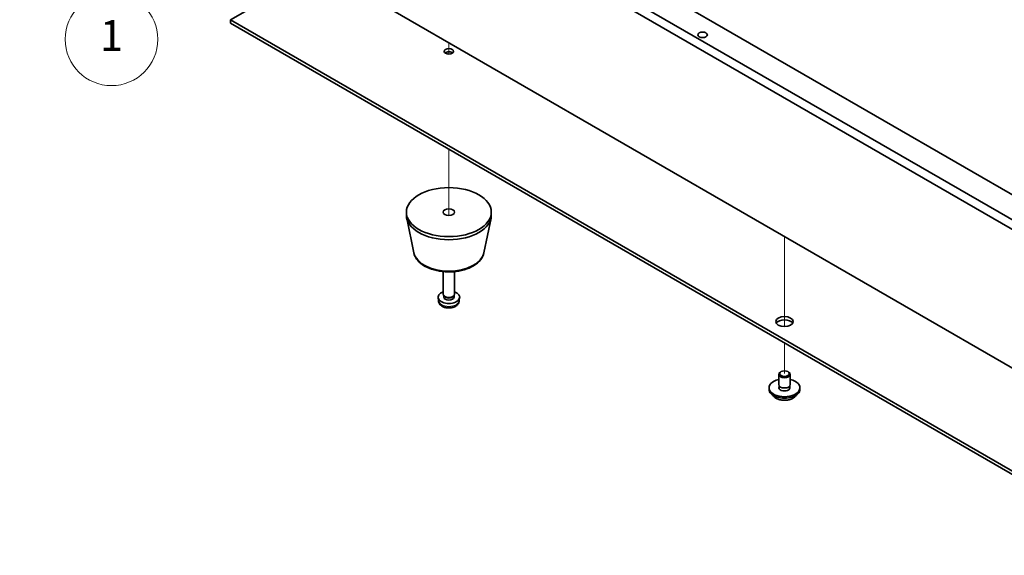
# Model space of a CAD drawing. Units: millimetres. Extents: x 58 to 8329, y 32 to 1296.
# Drawn here: x 996 to 1251, y 271 to 409 of the extents above; entities that cross this region are included whole.
import ezdxf

# ---------------------------------------------------------------- set-up
doc = ezdxf.new("R2010")
doc.units = ezdxf.units.MM
doc.header["$LTSCALE"] = 4
doc.layers.add('Symbol (TK)', color=100, linetype='Continuous', lineweight=18, true_color=0x00ff3f)
for name, color, linetype, lineweight in [('Tweak Trail (ISO)', 7, 'Continuous', 18), ('Visible (ISO)', 7, 'Continuous', 35), ('Visible Narrow (ISO)', 7, 'Continuous', 25)]:
    doc.layers.add(name, color=color, linetype=linetype, lineweight=lineweight)
doc.styles.add('Note Text (TK2)', font='txt')

# ---------------------------------------------------------------- blocks, each defined once
blk = doc.blocks.new('バルーン1')
at = {"layer": 'Symbol (TK)', "color": 100, "true_color": 0x00ff40}
for p, q in [((262.817, 108.917), (260.683, 107.521)), ((261.034, 107.164), (262.817, 108.917)), ((261.384, 106.808), (262.817, 108.917)), ((261.034, 107.164), (257.002, 103.201))]:
    blk.add_line(p, q, dxfattribs=at)
at = {"layer": 'Symbol (TK)'}
blk.add_circle((254.87, 101.106), 3, dxfattribs=at)
at = {"layer": 'Symbol (TK)', "color": 7, "insert": (254.87, 101.089), "char_height": 2, "attachment_point": 5, "line_spacing_factor": 0.25, "style": 'Note Text (TK2)'}
blk.add_mtext('1', dxfattribs=at)

msp = doc.modelspace()

# ---------------------------------------------------------------- linework, layer by layer
at = {"layer": 'Tweak Trail (ISO)'}
for p, q in [((1106.9141, 403.5395), (1106.9141, 401.5505)), ((1106.9141, 403.5395), (1106.9141, 401.0757)), ((1106.9141, 401.5505), (1106.9141, 400.5843)), ((1106.9141, 401.0757), (1106.9141, 400.5843)), ((1189.7439, 400.7386), (1189.6455, 400.6818)), ((1106.9141, 375.9828), (1106.9141, 358.7868)), ((1106.9141, 375.9828), (1106.9141, 358.7868)), ((1193.8882, 353.325), (1193.8882, 351.0158)), ((1193.8882, 353.325), (1193.8882, 350.6714)), ((1193.8882, 351.0158), (1193.8882, 334.6859)), ((1193.8882, 350.6714), (1193.8882, 334.3414)), ((1193.8882, 334.6859), (1193.8882, 329.9805)), ((1193.8882, 334.3414), (1193.8882, 329.9805)), ((1193.8882, 325.7682), (1193.8882, 317.8074)), ((1193.8882, 325.7682), (1193.8882, 317.8074))]:
    msp.add_line(p, q, dxfattribs=at)
at = {"layer": 'Visible (ISO)'}
for p, q in [((1336.9359, 306.6622), (995.6862, 503.6828)), ((997.8075, 504.9076), (1339.0572, 307.887)), ((1046.4564, 483.3521), (1307.3788, 332.7084)), ((995.6862, 467.757), (1336.9359, 270.7364)), ((1070.971, 421.3673), (1050.3455, 409.4591)), ((1050.3455, 409.4591), (1271.2975, 281.8924)), ((1050.3455, 408.6426), (1050.3455, 409.4591)), ((1271.1077, 281.1855), (1050.3455, 408.6426)), ((1095.9141, 358.8363), (1095.9141, 359.6528)), ((1097.8385, 349.0988), (1095.9907, 358.0879)), ((1115.9896, 349.0988), (1117.8374, 358.0879)), ((1117.9141, 358.8363), (1117.9141, 359.6528)), ((1105.4141, 338.4239), (1105.4141, 344.2227)), ((1108.4141, 338.4239), (1108.4141, 344.2227)), ((1104.2057, 336.7037), (1104.1194, 337.5074)), ((1105.6542, 337.8988), (1105.5108, 338.118)), ((1105.5673, 337.6074), (1105.5673, 338.0316)), ((1108.174, 337.8988), (1108.3173, 338.118)), ((1108.2608, 337.6074), (1108.2608, 338.0316)), ((1109.6224, 336.7037), (1109.7087, 337.5074)), ((1192.3882, 314.9496), (1192.3882, 317.6033)), ((1193.0043, 318.3177), (1192.8275, 318.2156)), ((1194.7721, 318.3177), (1194.9489, 318.2156)), ((1195.3882, 314.9496), (1195.3882, 317.6033)), ((1189.8882, 313.7249), (1189.8882, 314.1332)), ((1192.5132, 313.9171), (1192.5132, 314.6035)), ((1195.2632, 313.9171), (1195.2632, 314.6035)), ((1197.8882, 313.7249), (1197.8882, 314.1332))]:
    msp.add_line(p, q, dxfattribs=at)
for centre, major_axis in [((1172.675, 405.5808), (-1.2295, 0)), ((1106.9141, 401.2942), (-1.2295, 0)), ((1106.9141, 359.6528), (-11, 0)), ((1106.9141, 359.6528), (-1.5, 0)), ((1193.8882, 331.2796), (-2.25, 0)), ((1193.8882, 317.8074), (1.25, 0))]:
    msp.add_ellipse(centre, major_axis=major_axis, ratio=0.57735027, dxfattribs=at)
for centre, major_axis, start_param, end_param in [((1106.9141, 400.4777), (-1.2295, 0), 3.75434024, 5.67043772), ((1106.9141, 358.8363), (-11, 0), 0, 3.14159265), ((1106.9141, 337.6074), (-2.8, 0), 5.27774241, 10.43022086), ((1106.9141, 338.4239), (-1.5, 0), 0, 3.14159265), ((1106.9141, 337.6074), (-1.3467, 0), 0, 3.14159265), ((1106.9141, 338.1735), (-1.3467, 0), 0.36108988, 2.78050277), ((1193.8882, 330.4631), (2.25, 0), 0.31968726, 2.82190539), ((1193.8882, 317.6033), (1.5, 0), 2.35619449, 7.06858347), ((1193.8882, 314.1332), (4, 0), 1.9551931, 7.46958486), ((1193.8882, 314.1332), (1.425, 0), 2.87590542, 6.54887254), ((1193.8882, 314.9496), (-1.5, 0), 0, 3.14159265), ((1193.8882, 313.7249), (-1.425, 0), 6.01749808, 6.03245898), ((1193.8882, 313.7249), (1.425, 0), 0.25072633, 0.26568723), ((1193.8882, 313.7249), (4, 0), 3.14159265, 6.28318531)]:
    msp.add_ellipse(centre, major_axis=major_axis, ratio=0.57735027, start_param=start_param, end_param=end_param, dxfattribs=at)
for points, knots in [([(1097.8385, 349.0988), (1097.9559, 348.5273), (1098.2057, 347.9823), (1098.9538, 346.9292), (1099.4801, 346.4335), (1100.7737, 345.5426), (1101.56, 345.1596), (1103.2829, 344.5675), (1104.2205, 344.3599), (1106.1454, 344.1358), (1107.1321, 344.118), (1109.066, 344.2709), (1110.013, 344.4414), (1111.7845, 344.9622), (1112.6081, 345.3134), (1114.0462, 346.1825), (1114.6619, 346.7012), (1115.5547, 347.8411), (1115.8568, 348.4525), (1115.9896, 349.0988)], [5.6159128, 5.6159128, 5.6159128, 5.6159128, 5.88696392, 5.88696392, 6.19547413, 6.19547413, 6.53172567, 6.53172567, 6.86961171, 6.86961171, 7.20472641, 7.20472641, 7.53955919, 7.53955919, 7.87683866, 7.87683866, 8.21470615, 8.21470615, 8.52125414, 8.52125414, 8.52125414, 8.52125414]), ([(1104.2057, 336.7037), (1104.2268, 336.5068), (1104.2827, 336.3174), (1104.4508, 335.9582), (1104.568, 335.7939), (1104.8619, 335.4775), (1105.046, 335.3396), (1105.4842, 335.0859), (1105.7447, 334.9869), (1106.2995, 334.8469), (1106.5953, 334.8113), (1107.1845, 334.8078), (1107.4777, 334.8393), (1108.0508, 334.9743), (1108.3309, 335.0777), (1108.8408, 335.3743), (1109.0759, 335.5618), (1109.406, 336.0034), (1109.52, 336.2248), (1109.6002, 336.5481), (1109.614, 336.6254), (1109.6224, 336.7037)], [0.84730152, 0.84730152, 0.84730152, 0.84730152, 1.04922566, 1.04922566, 1.27771777, 1.27771777, 1.5693774, 1.5693774, 1.94412415, 1.94412415, 2.34597385, 2.34597385, 2.74360916, 2.74360916, 3.1452975, 3.1452975, 3.51959351, 3.51959351, 3.78480389, 3.78480389, 3.86508746, 3.86508746, 3.86508746, 3.86508746]), ([(1190.8843, 312.1999), (1190.9841, 312.0098), (1191.1323, 311.8334), (1191.5167, 311.5105), (1191.7577, 311.3662), (1192.3036, 311.1301), (1192.609, 311.0387), (1193.2512, 310.9179), (1193.5878, 310.8883), (1194.2593, 310.8927), (1194.5941, 310.9268), (1195.23, 311.0556), (1195.5309, 311.1505), (1196.0694, 311.3939), (1196.3068, 311.5425), (1196.6664, 311.8603), (1196.7999, 312.0243), (1196.8921, 312.1999)], [0.97506636, 0.97506636, 0.97506636, 0.97506636, 1.28288608, 1.28288608, 1.60864589, 1.60864589, 1.93651106, 1.93651106, 2.26306061, 2.26306061, 2.58904777, 2.58904777, 2.91567727, 2.91567727, 3.24360076, 3.24360076, 3.52795149, 3.52795149, 3.52795149, 3.52795149])]:
    msp.add_open_spline(points, degree=3, knots=knots, dxfattribs=at)
at = {"layer": 'Visible Narrow (ISO)'}
for centre, major_axis, start_param, end_param in [((1106.9141, 349.7206), (9.1393, 0), 3.25971831, 6.16505965), ((1106.9141, 336.8006), (2.7135, 0), 3.20349601, 6.22128195), ((1193.8882, 312.7716), (-3.15, 0), 0.32799302, 2.81359963)]:
    msp.add_ellipse(centre, major_axis=major_axis, ratio=0.57735027, start_param=start_param, end_param=end_param, dxfattribs=at)

# ---------------------------------------------------------------- block references
at = {"layer": 'Symbol (TK)', "xscale": 4, "yscale": 4, "zscale": 4}
msp.add_blockref('バルーン1', (0, 0), dxfattribs=at)

doc.saveas('drawing.dxf')
